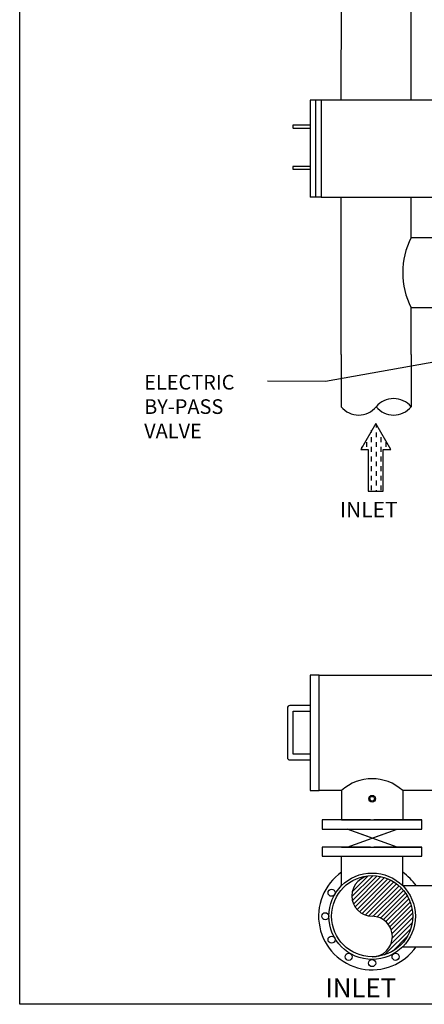
# Model space of a CAD drawing. Extents: x -24 to 347, y -38 to 252.
# Drawn here: x -24 to 51, y -38 to 145 of the extents above; entities that cross this region are included whole.
import ezdxf
from ezdxf.enums import TextEntityAlignment as Align

# ---------------------------------------------------------------- set-up
doc = ezdxf.new("R2010")
doc.units = 0
doc.header["$LTSCALE"] = 2
doc.header["$MEASUREMENT"] = 0
doc.linetypes.add('DASHDOT2', pattern=[0.5, 0.25, -0.125, 0, -0.125])
doc.layers.get('0').update_dxf_attribs({"linetype": 'CONTINUOUS'})
doc.dimstyles.new('ALIGN', dxfattribs={"dimscale": 10, "dimtxt": 0.225, "dimasz": 0.25, "dimexe": 0.18, "dimexo": 0.063, "dimgap": 0.09, "dimtad": 0, "dimdec": 3, "dimzin": 0, "dimdsep": 46, "dimtxsty": 'Standard', "dimcen": 0.15, "dimadec": 0, "dimazin": 0, "dimtfac": 1, "dimtdec": 3, "dimtofl": 0, "dimtmove": 0, "dimatfit": 3, "dimfxl": 0, "dimtolj": 1, "dimtzin": 0, "dimarcsym": 0})

msp = doc.modelspace()

# ---------------------------------------------------------------- hatches: boundary and pattern name
h = msp.add_hatch()
h.set_pattern_fill('ANSI31', color=256, scale=4.8, style=0)
h.set_pattern_definition([(45, (41.8556, 5.44256), (-0.424264, 0.424264), [])])
h.paths.add_polyline_path([(41.38, -29.56, 0.414214), (48.95, -21.99, 0.414214), (41.38, -14.43, 1), (41.38, -21.99, -1)])

# ---------------------------------------------------------------- linework, layer by layer
for p, q in [((35.63, 130.19), (35.64, 149.14)), ((48.65, 130.19), (48.65, 149.14)), ((29.83, 130.19), (29.83, 112.13)), ((30.83, 130.19), (30.83, 112.13)), ((31.9, 130.19), (31.9, 112.13)), ((44.95, 130.19), (31.9, 130.19)), ((118.17, 130.19), (44.95, 130.19)), ((31.9, 112.13), (44.95, 112.13)), ((35.61, 82.78), (35.61, 112.13)), ((44.95, 112.13), (48.89, 112.13)), ((48.65, 104.58), (48.65, 112.13)), ((35.61, 90.69), (35.62, 109.99)), ((48.65, 104.58), (67.45, 104.58)), ((48.65, 91.52), (55.78, 91.52)), ((48.65, 82.78), (48.65, 91.52)), ((35.61, 82.78), (35.61, 73.03)), ((48.65, 82.78), (48.65, 73.03)), ((40.65, 65.07), (40.65, 57.26)), ((43.45, 57.26), (43.45, 65.07)), ((40.65, 57.26), (43.45, 57.26)), ((31.5, 22.98), (29.81, 22.98)), ((29.81, 22.98), (29.81, 1.45)), ((31.5, 22.98), (41.07, 22.98)), ((31.5, 1.45), (31.5, 22.98)), ((41.07, 22.98), (53.88, 22.98)), ((25.59, 16.86), (25.59, 7.58)), ((29.81, 17.29), (26.01, 17.29)), ((26.65, 8.21), (26.65, 16.23)), ((26.65, 16.23), (29.81, 16.23)), ((29.81, 8.21), (26.65, 8.21)), ((26.01, 7.15), (29.81, 7.15)), ((29.81, 1.45), (31.5, 1.45)), ((79.21, 1.45), (47.08, 1.45))]:
    msp.add_line(p, q)
at = {"linetype": 'Continuous'}
for p, q in [((31.9, 130.19), (29.83, 130.19)), ((29.83, 125.53), (26.59, 125.53)), ((29.83, 124.92), (26.59, 124.92)), ((29.83, 117.87), (26.59, 117.87)), ((29.83, 117.26), (26.59, 117.26)), ((31.9, 112.13), (29.81, 112.14)), ((48.89, 112.13), (118.17, 112.13)), ((35.68, 1.45), (31.5, 1.45))]:
    msp.add_line(p, q, dxfattribs=at)
at = {"linetype": 'DASHDOT2'}
for p, q in [((26.59, 125.53), (26.59, 124.92)), ((26.59, 117.87), (26.59, 117.26))]:
    msp.add_line(p, q, dxfattribs=at)
at = {"color": 0}
for p, q in [((41.28, 68.25), (41.28, 68.69)), ((42.18, 69.15), (42.18, 69.53)), ((42.18, 67.35), (42.18, 68.25)), ((40.38, 65.55), (40.38, 66.45)), ((41.28, 66.45), (41.28, 67.35)), ((42.18, 65.55), (42.18, 66.45)), ((43.08, 66.45), (43.08, 67.35)), ((43.98, 65.55), (43.98, 66.41)), ((39.48, 65.03), (39.48, 65.55)), ((41.28, 64.65), (41.28, 65.55)), ((42.18, 63.75), (42.18, 64.65)), ((43.08, 64.65), (43.08, 65.55)), ((41.28, 62.85), (41.28, 63.75)), ((42.18, 61.95), (42.18, 62.85)), ((43.08, 62.85), (43.08, 63.75)), ((41.28, 61.05), (41.28, 61.95)), ((42.18, 60.15), (42.18, 61.05)), ((43.08, 61.05), (43.08, 61.95)), ((41.28, 59.25), (41.28, 60.15)), ((42.18, 58.35), (42.18, 59.25)), ((43.08, 59.25), (43.08, 60.15)), ((41.28, 57.45), (41.28, 58.35)), ((42.18, 57.23), (42.18, 57.45)), ((43.08, 57.45), (43.08, 58.35))]:
    msp.add_line(p, q, dxfattribs=at)
at = {"color": 7}
for p, q in [((35.68, 1.45), (35.68, -4.04)), ((47.08, 1.45), (47.08, -4.04)), ((41.07, -4.04), (32.09, -4.04)), ((32.09, -4.04), (32.09, -5.73)), ((35.68, -4.04), (50.67, -4.04)), ((41.69, -4.04), (47.08, -4.04)), ((50.67, -4.04), (41.69, -4.04)), ((50.67, -5.73), (50.67, -4.04)), ((32.09, -5.73), (41.07, -5.73)), ((32.09, -5.73), (41.07, -5.73)), ((32.09, -5.73), (50.67, -5.73)), ((41.07, -7.31), (36.74, -5.73)), ((36.74, -9.11), (46.02, -5.73)), ((46.02, -9.11), (36.74, -5.73)), ((41.69, -5.73), (50.67, -5.73)), ((41.69, -5.73), (50.67, -5.73)), ((41.69, -5.73), (50.67, -5.73)), ((41.69, -7.31), (46.02, -5.73)), ((41.07, -9.11), (32.09, -9.11)), ((32.09, -9.11), (32.09, -10.8)), ((35.68, -9.11), (50.67, -9.11)), ((41.69, -9.11), (47.08, -9.11)), ((50.67, -9.11), (41.69, -9.11)), ((50.67, -10.8), (50.67, -9.11)), ((32.09, -10.8), (41.07, -10.8)), ((32.09, -10.8), (50.67, -10.8)), ((35.68, -16.29), (35.68, -10.8)), ((41.69, -10.8), (50.67, -10.8)), ((41.69, -10.8), (50.67, -10.8)), ((47.08, -16.29), (47.08, -10.8)), ((47.08, -16.29), (67.33, -16.29)), ((47.08, -27.69), (63.64, -27.69)), ((47.08, -27.69), (67.04, -27.69))]:
    msp.add_line(p, q, dxfattribs=at)
msp.add_lwpolyline([(-24.36, -38.42), (-24.36, 244.84), (342.21, 244.84), (342.21, -38.42), (-24.36, -38.42)], close=True)
for points in [[(43.45, 65.07), (44.85, 65.07), (42.05, 69.92), (39.25, 65.07)], [(39.25, 65.07), (40.65, 65.07)]]:
    msp.add_lwpolyline(points)
for centre, radius in [((41.38, -0.08), 0.633), ((41.38, -0.08), 0.422), ((41.38, -21.99), 8.06), ((41.38, -21.99), 7.57), ((33.81, -17.62), 0.659), ((32.64, -21.99), 0.659), ((33.81, -26.36), 0.659), ((37.01, -29.56), 0.659), ((45.75, -29.56), 0.659), ((41.38, -30.74), 0.659)]:
    msp.add_circle(centre, radius)
for centre, radius, start, end in [((61.46, 98.05), 14.38, 152.9693, 207.0307), ((45.39, 70.32), 4.24, 39.6953, 140.3047), ((38.87, 75.73), 4.24, 219.6953, 320.3047), ((45.39, 75.73), 4.24, 219.6953, 320.3047), ((26.01, 16.86), 0.422, 90, 180), ((26.01, 7.58), 0.422, 180, 270), ((41.38, -4.81), 8.47, 47.7222, 132.2778), ((41.38, -21.99), 9.99, 124.7942, 325.2058), ((41.38, -18.21), 3.78, 90, 270), ((41.38, -21.99), 9.99, 34.7942, 55.2058), ((41.38, -25.78), 3.78, 270, 90)]:
    msp.add_arc(centre, radius, start, end)

# ---------------------------------------------------------------- texts
msp.add_text('INLET', height=2.87).set_placement((35.37, 53.86), align=Align.MIDDLE_LEFT)
at = {"linetype": 'DASHDOT2'}
msp.add_text('INLET', height=3.527, dxfattribs=at).set_placement((32.64, -35.36), align=Align.MIDDLE_LEFT)
at = {"insert": (-1.14, 78.97), "char_height": 2.727, "width": 160.823, "attachment_point": 1}
msp.add_mtext('ELECTRIC\\PBY-PASS\\PVALVE', dxfattribs=at)

# ---------------------------------------------------------------- leaders
at = {"annotation_type": 0, "has_hookline": 1, "hookline_direction": 0, "text_width": 20}
msp.add_leader([(67.77, 84.01), (32.66, 77.77), (21.87, 77.83)], dimstyle='ALIGN', override={"dimasz": 0.5, "dimgap": 0.09, "dimtad": 0}, dxfattribs=at)

doc.saveas('drawing.dxf')
